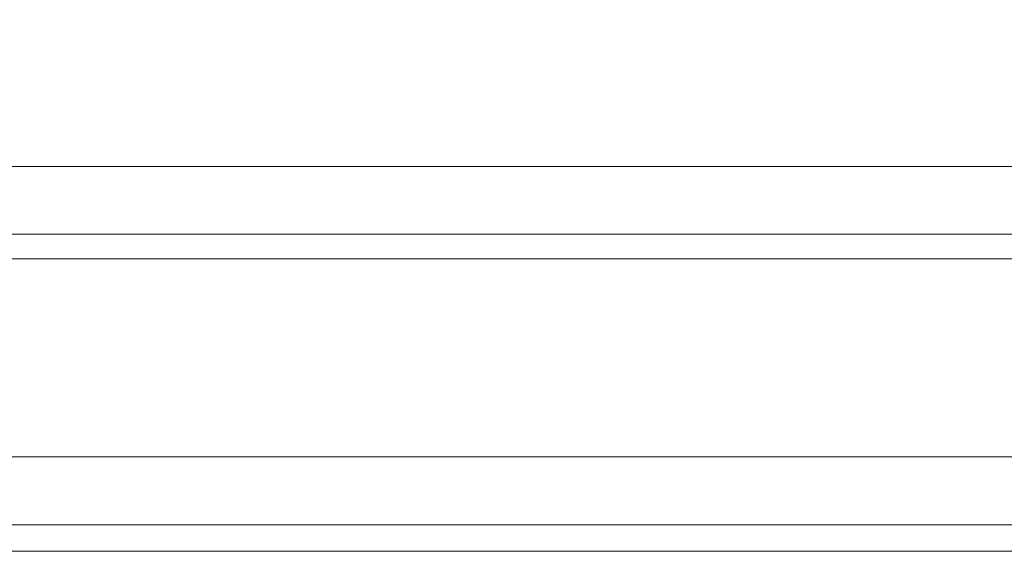
# Model space of a CAD drawing. Units: millimetres. Extents: x 73 to 8927, y 127 to 7899.
# Drawn here: x 7788 to 7862, y 3402 to 3442 of the extents above; entities that cross this region are included whole.
import ezdxf

# ---------------------------------------------------------------- set-up
doc = ezdxf.new("R2010")
doc.units = ezdxf.units.MM
doc.styles.add('SLDTEXTSTYLE1', font='TXT', dxfattribs={"width": 0.75})
doc.dimstyles.new('SLDDIMSTYLE0', dxfattribs={"dimtxt": 4.233333, "dimasz": 6, "dimexe": 0, "dimexo": 0.0625, "dimgap": 1.058333, "dimtad": 1, "dimdec": 1, "dimrnd": 1e-09, "dimzin": 12, "dimdsep": 46, "dimtxsty": 'SLDTEXTSTYLE1', "dimblk1": 'CLOSED', "dimblk2": 'CLOSED', "dimsah": 1, "dimcen": 0.09, "dimadec": 0, "dimazin": 3, "dimtfac": 1, "dimtdec": 1, "dimtofl": 0, "dimtmove": 0, "dimatfit": 3, "dimldrblk": 'CLOSED', "dimfxl": 0, "dimfrac": 2, "dimtolj": 1, "dimtzin": 12, "dimarcsym": 0})

# ---------------------------------------------------------------- blocks, each defined once
blk = doc.blocks.new('_Closed')
at = {"color": 0, "linetype": 'ByBlock', "lineweight": -2}
for p, q in [((-1, 0.166667), (0, 0)), ((-1, 0.166667), (-1, -0.166667)), ((0, 0), (-1, -0.166667)), ((0, 0), (-1, 0))]:
    blk.add_line(p, q, dxfattribs=at)
blk = doc.blocks.new('_D_3')
at = {"color": 7, "linetype": 'Continuous', "lineweight": 0}
for p, q in [((7758.946, 4545.999), (8544.328, 4545.999)), ((8543.328, 4545.999), (8543.328, 3401.999)), ((8530.098, 3979.471), (8530.098, 3980.759)), ((8530.098, 3980.759), (8536.825, 3980.759)), ((8536.825, 3980.759), (8536.825, 3979.471)), ((8530.098, 3968.527), (8530.098, 3967.24)), ((8536.825, 3967.24), (8536.825, 3968.527)), ((8530.098, 3967.24), (8536.825, 3967.24)), ((7764.246, 3401.999), (8544.328, 3401.999))]:
    blk.add_line(p, q, dxfattribs=at)
at = {"color": 7, "linetype": 'Continuous', "lineweight": 18, "xscale": 6, "yscale": 6}
for p, rotation in [((8543.328, 4545.999), 90.00000000000014), ((8543.328, 3401.999), 270.0000000000002)]:
    blk.add_blockref('_Closed', p, dxfattribs=dict(at, rotation=rotation))
at = {"color": 7, "linetype": 'Continuous', "lineweight": 18, "char_height": 4.2333, "attachment_point": 1, "rotation": 90, "style": 'SLDTEXTSTYLE1'}
for s, insert in [('1144', (8537.871, 3967.743)), ('45.0', (8531.368, 3968.527))]:
    blk.add_mtext(s, dxfattribs=dict(at, insert=insert))

msp = doc.modelspace()

# ---------------------------------------------------------------- linework, layer by layer
at = {"color": 7, "linetype": 'Continuous', "lineweight": 18}
for p, q in [((6748.046, 3430.949), (8294.846, 3430.949)), ((6746.017, 3425.849), (8296.876, 3425.849)), ((8301.376, 3423.999), (6741.517, 3423.999)), ((7915.446, 3409.099), (7127.446, 3409.099)), ((7915.446, 3403.999), (7127.446, 3403.999))]:
    msp.add_line(p, q, dxfattribs=at)

# ---------------------------------------------------------------- dimensions: what is measured, and where the dimension line sits
dim = msp.add_linear_dim(base=(8543.328, 3401.999), p1=(7757.946, 4545.999), p2=(7763.246, 3401.999), angle=90, dimstyle='SLDDIMSTYLE0', dxfattribs=at)
dim.commit()
dim.dimension.update_dxf_attribs({"geometry": '_D_3', "text_midpoint": (8543.328, 3973.999), "dimtype": 160})

doc.saveas('drawing.dxf')
